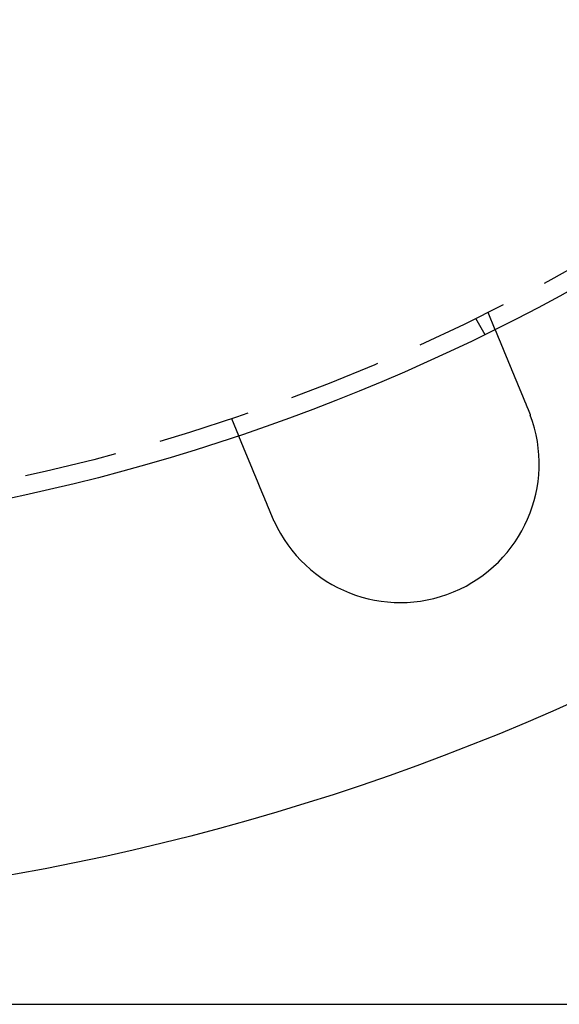
# Model space of a CAD drawing. Extents: x 0 to 1285, y -485 to 116.
# Drawn here: x 158 to 187, y -485 to -432 of the extents above; entities that cross this region are included whole.
import ezdxf

# ---------------------------------------------------------------- set-up
doc = ezdxf.new("R2010")
doc.units = 0
doc.header["$LTSCALE"] = 20
doc.linetypes.add('AUSGEZOGEN', pattern=[0])
doc.linetypes.add('VERDECKT', pattern=[0.375, 0.25, -0.125])
doc.layers.get('0').update_dxf_attribs({"linetype": 'AUSGEZOGEN'})
doc.layers.add('STEMPEL', color=3, linetype='AUSGEZOGEN')

# ---------------------------------------------------------------- blocks, each defined once
blk = doc.blocks.new('A$CB568C9AD')
at = {"color": 1, "linetype": 'VERDECKT'}
for p, q in [((183.54273, -97.59407), (183.92631, -98.52013)), ((182.87564, -97.92305), (183.37682, -98.79111)), ((169.68454, -103.33433), (170.06812, -104.26038))]:
    blk.add_line(p, q, dxfattribs=at)
at = {"color": 3, "linetype": 'AUSGEZOGEN'}
blk.add_line((135, -135), (275, -135), dxfattribs=at)
at = {"color": 3}
for points in [[(183.926, -98.5201, 0), (183.926, -98.5201, 0), (183.926, -98.5202, 0), (183.926, -98.5203, 0), (183.926, -98.5204, 0), (183.926, -98.5205, 0), (183.927, -98.5207, 0), (183.927, -98.5209, 0), (183.927, -98.5211, 0), (183.927, -98.5214, 0), (183.927, -98.5217, 0), (183.927, -98.522, 0), (183.927, -98.5224, 0), (183.927, -98.5227, 0), (183.928, -98.5232, 0), (183.928, -98.5236, 0), (183.928, -98.5241, 0), (183.928, -98.5246, 0), (183.928, -98.5252, 0), (183.929, -98.5257, 0), (183.929, -98.5263, 0), (183.929, -98.527, 0), (183.929, -98.5277, 0), (183.93, -98.5284, 0), (183.93, -98.5291, 0), (183.93, -98.5299, 0), (183.931, -98.5307, 0), (183.931, -98.5315, 0), (183.931, -98.5324, 0), (183.932, -98.5333, 0), (183.932, -98.5342, 0), (183.933, -98.5352, 0), (183.933, -98.5362, 0), (183.933, -98.5372, 0), (183.934, -98.5383, 0), (183.934, -98.5394, 0), (183.935, -98.5405, 0), (183.935, -98.5416, 0), (183.936, -98.5428, 0), (183.936, -98.5441, 0), (183.937, -98.5453, 0), (183.937, -98.5466, 0), (183.938, -98.5479, 0), (183.938, -98.5493, 0), (183.939, -98.5507, 0), (183.94, -98.5521, 0), (183.94, -98.5536, 0), (183.941, -98.5551, 0), (183.941, -98.5566, 0), (183.942, -98.5582, 0), (183.943, -98.5598, 0), (183.943, -98.5614, 0), (183.944, -98.5631, 0), (183.945, -98.5648, 0), (183.946, -98.5665, 0), (183.946, -98.5683, 0), (183.947, -98.5701, 0), (183.948, -98.5719, 0), (183.949, -98.5738, 0), (183.949, -98.5757, 0), (183.95, -98.5776, 0), (183.951, -98.5796, 0), (183.952, -98.5816, 0), (183.953, -98.5836, 0), (183.953, -98.5857, 0), (183.954, -98.5878, 0), (183.955, -98.5899, 0), (183.956, -98.5921, 0), (183.957, -98.5943, 0), (183.958, -98.5966, 0), (183.959, -98.5989, 0), (183.96, -98.6012, 0), (183.961, -98.6035, 0), (183.962, -98.6059, 0), (183.963, -98.6084, 0), (183.964, -98.6108, 0), (183.965, -98.6133, 0), (183.966, -98.6159, 0), (183.967, -98.6184, 0), (183.968, -98.621, 0), (183.969, -98.6237, 0), (183.97, -98.6263, 0), (183.971, -98.629, 0), (183.973, -98.6318, 0), (183.974, -98.6345, 0), (183.975, -98.6373, 0), (183.976, -98.6402, 0), (183.977, -98.643, 0), (183.978, -98.6459, 0), (183.98, -98.6489, 0), (183.981, -98.6518, 0), (183.982, -98.6548, 0), (183.983, -98.6579, 0), (183.985, -98.6609, 0), (183.986, -98.664, 0), (183.987, -98.6671, 0), (183.989, -98.6703, 0), (183.99, -98.6734, 0), (183.991, -98.6767, 0), (183.992, -98.6799, 0), (183.994, -98.6832, 0), (183.995, -98.6865, 0), (183.997, -98.6898, 0), (183.998, -98.6931, 0), (183.999, -98.6965, 0), (184.001, -98.6999, 0), (184.002, -98.7034, 0), (184.004, -98.7068, 0), (184.005, -98.7103, 0), (184.007, -98.7139, 0), (184.008, -98.7174, 0), (184.01, -98.721, 0), (184.011, -98.7246, 0), (184.013, -98.7282, 0), (184.014, -98.7319, 0), (184.016, -98.7356, 0), (184.017, -98.7393, 0), (184.019, -98.743, 0), (184.02, -98.7467, 0), (184.022, -98.7505, 0), (184.023, -98.7543, 0), (184.025, -98.7582, 0), (184.027, -98.762, 0), (184.028, -98.7659, 0), (184.03, -98.7698, 0), (184.031, -98.7737, 0), (184.033, -98.7777, 0), (184.035, -98.7816, 0), (184.036, -98.7856, 0), (184.038, -98.7896, 0), (184.04, -98.7937, 0), (184.041, -98.7977, 0), (184.043, -98.8018, 0), (184.045, -98.8059, 0), (184.046, -98.81, 0), (184.048, -98.8142, 0), (184.05, -98.8183, 0), (184.052, -98.8225, 0), (184.053, -98.8267, 0), (184.055, -98.831, 0), (184.057, -98.8352, 0), (184.059, -98.8395, 0), (184.06, -98.8437, 0), (184.062, -98.8481, 0), (184.064, -98.8524, 0), (184.066, -98.8567, 0), (184.068, -98.8611, 0), (184.069, -98.8654, 0), (184.071, -98.8698, 0), (184.073, -98.8742, 0), (184.075, -98.8787, 0), (184.077, -98.8832, 0), (184.079, -98.8877, 0), (184.08, -98.8923, 0), (184.082, -98.8969, 0), (184.084, -98.9015, 0), (184.086, -98.9062, 0), (184.088, -98.9109, 0), (184.09, -98.9157, 0), (184.092, -98.9205, 0), (184.094, -98.9253, 0), (184.096, -98.9302, 0), (184.098, -98.9351, 0), (184.1, -98.94, 0), (184.102, -98.945, 0), (184.104, -98.95, 0), (184.106, -98.9551, 0), (184.109, -98.9602, 0), (184.111, -98.9653, 0), (184.113, -98.9705, 0), (184.115, -98.9757, 0), (184.117, -98.981, 0), (184.119, -98.9862, 0), (184.122, -98.9915, 0), (184.124, -98.9969, 0), (184.126, -99.0023, 0), (184.128, -99.0077, 0), (184.131, -99.0132, 0), (184.133, -99.0187, 0), (184.135, -99.0242, 0), (184.137, -99.0298, 0), (184.14, -99.0354, 0), (184.142, -99.041, 0), (184.144, -99.0467, 0), (184.147, -99.0524, 0), (184.149, -99.0581, 0), (184.152, -99.0639, 0), (184.154, -99.0697, 0), (184.156, -99.0755, 0), (184.159, -99.0814, 0), (184.161, -99.0873, 0), (184.164, -99.0933, 0), (184.166, -99.0993, 0), (184.169, -99.1053, 0), (184.171, -99.1113, 0), (184.174, -99.1174, 0), (184.176, -99.1235, 0), (184.179, -99.1297, 0), (184.181, -99.1358, 0), (184.184, -99.1421, 0), (184.187, -99.1483, 0), (184.189, -99.1546, 0), (184.192, -99.1609, 0), (184.194, -99.1672, 0), (184.197, -99.1736, 0), (184.2, -99.18, 0), (184.202, -99.1865, 0), (184.205, -99.193, 0), (184.208, -99.1995, 0), (184.21, -99.206, 0), (184.213, -99.2126, 0), (184.216, -99.2192, 0), (184.219, -99.2258, 0), (184.221, -99.2325, 0), (184.224, -99.2392, 0), (184.227, -99.2459, 0), (184.23, -99.2526, 0), (184.233, -99.2594, 0), (184.235, -99.2663, 0), (184.238, -99.2731, 0), (184.241, -99.28, 0), (184.244, -99.2869, 0), (184.247, -99.2938, 0), (184.25, -99.3008, 0), (184.253, -99.3078, 0), (184.255, -99.3148, 0), (184.258, -99.3219, 0), (184.261, -99.329, 0), (184.264, -99.3361, 0), (184.267, -99.3432, 0), (184.27, -99.3504, 0), (184.273, -99.3576, 0), (184.276, -99.3648, 0), (184.279, -99.3721, 0), (184.282, -99.3794, 0), (184.285, -99.3867, 0), (184.288, -99.394, 0), (184.291, -99.4013, 0), (184.294, -99.4087, 0), (184.297, -99.4161, 0), (184.301, -99.4236, 0), (184.304, -99.431, 0), (184.307, -99.4385, 0), (184.31, -99.446, 0), (184.313, -99.4535, 0), (184.316, -99.461, 0), (184.319, -99.4686, 0), (184.322, -99.4762, 0), (184.325, -99.4838, 0), (184.329, -99.4914, 0), (184.332, -99.499, 0), (184.335, -99.5067, 0), (184.338, -99.5144, 0), (184.341, -99.5221, 0), (184.345, -99.5298, 0), (184.348, -99.5375, 0), (184.351, -99.5453, 0), (184.354, -99.5531, 0), (184.357, -99.5608, 0), (184.361, -99.5686, 0), (184.364, -99.5765, 0), (184.367, -99.5843, 0), (184.37, -99.5921, 0), (184.374, -99.6, 0), (184.377, -99.6079, 0), (184.38, -99.6158, 0), (184.383, -99.6237, 0), (184.387, -99.6316, 0), (184.39, -99.6396, 0), (184.393, -99.6475, 0), (184.397, -99.6555, 0), (184.4, -99.6634, 0), (184.403, -99.6714, 0), (184.407, -99.6794, 0), (184.41, -99.6874, 0), (184.413, -99.6954, 0), (184.416, -99.7034, 0), (184.42, -99.7115, 0), (184.423, -99.7195, 0), (184.426, -99.7276, 0), (184.43, -99.7356, 0), (184.433, -99.7437, 0), (184.436, -99.7518, 0), (184.44, -99.7599, 0), (184.443, -99.768, 0), (184.447, -99.776, 0), (184.45, -99.7841, 0), (184.453, -99.7923, 0), (184.457, -99.8004, 0), (184.46, -99.8085, 0), (184.463, -99.8166, 0), (184.467, -99.8247, 0), (184.47, -99.8329, 0), (184.473, -99.841, 0), (184.477, -99.8491, 0), (184.48, -99.8573, 0), (184.484, -99.8654, 0), (184.487, -99.8736, 0), (184.49, -99.8817, 0), (184.494, -99.8899, 0), (184.497, -99.8982, 0), (184.501, -99.9064, 0), (184.504, -99.9148, 0), (184.507, -99.9231, 0), (184.511, -99.9315, 0), (184.514, -99.94, 0), (184.518, -99.9485, 0), (184.521, -99.957, 0), (184.525, -99.9655, 0), (184.529, -99.9741, 0), (184.532, -99.9828, 0), (184.536, -99.9915, 0), (184.539, -100, 0), (184.543, -100.009, 0), (184.547, -100.018, 0), (184.55, -100.027, 0), (184.554, -100.035, 0), (184.558, -100.044, 0), (184.561, -100.053, 0), (184.565, -100.062, 0), (184.569, -100.071, 0), (184.573, -100.08, 0), (184.576, -100.089, 0), (184.58, -100.098, 0), (184.584, -100.108, 0), (184.588, -100.117, 0), (184.591, -100.126, 0), (184.595, -100.135, 0), (184.599, -100.144, 0), (184.603, -100.154, 0), (184.607, -100.163, 0), (184.611, -100.172, 0), (184.615, -100.182, 0), (184.619, -100.191, 0), (184.622, -100.201, 0), (184.626, -100.21, 0), (184.63, -100.22, 0), (184.634, -100.229, 0), (184.638, -100.239, 0), (184.642, -100.249, 0), (184.646, -100.258, 0), (184.65, -100.268, 0), (184.654, -100.278, 0), (184.658, -100.287, 0), (184.662, -100.297, 0), (184.666, -100.307, 0), (184.67, -100.317, 0), (184.675, -100.327, 0), (184.679, -100.336, 0), (184.683, -100.346, 0), (184.687, -100.356, 0), (184.691, -100.366, 0), (184.695, -100.376, 0), (184.699, -100.386, 0), (184.703, -100.396, 0), (184.708, -100.406, 0), (184.712, -100.416, 0), (184.716, -100.426, 0), (184.72, -100.437, 0), (184.724, -100.447, 0), (184.729, -100.457, 0), (184.733, -100.467, 0), (184.737, -100.477, 0), (184.741, -100.488, 0), (184.746, -100.498, 0), (184.75, -100.508, 0), (184.754, -100.519, 0), (184.758, -100.529, 0), (184.763, -100.539, 0), (184.767, -100.55, 0), (184.771, -100.56, 0), (184.776, -100.57, 0), (184.78, -100.581, 0), (184.784, -100.591, 0), (184.789, -100.602, 0), (184.793, -100.612, 0), (184.797, -100.623, 0), (184.802, -100.633, 0), (184.806, -100.644, 0), (184.81, -100.654, 0), (184.815, -100.665, 0), (184.819, -100.676, 0), (184.824, -100.686, 0), (184.828, -100.697, 0), (184.832, -100.707, 0), (184.837, -100.718, 0), (184.841, -100.729, 0), (184.846, -100.74, 0), (184.85, -100.75, 0), (184.854, -100.761, 0), (184.859, -100.772, 0), (184.863, -100.782, 0), (184.868, -100.793, 0), (184.872, -100.804, 0), (184.877, -100.815, 0), (184.881, -100.825, 0), (184.886, -100.836, 0), (184.89, -100.847, 0), (184.895, -100.858, 0), (184.899, -100.869, 0), (184.904, -100.879, 0), (184.908, -100.89, 0), (184.913, -100.901, 0), (184.917, -100.912, 0), (184.922, -100.923, 0), (184.926, -100.934, 0), (184.93, -100.944, 0), (184.935, -100.955, 0), (184.939, -100.966, 0), (184.944, -100.977, 0), (184.948, -100.988, 0), (184.953, -100.999, 0), (184.957, -101.01, 0), (184.962, -101.02, 0), (184.966, -101.031, 0), (184.971, -101.042, 0), (184.975, -101.053, 0), (184.98, -101.064, 0), (184.984, -101.075, 0), (184.989, -101.086, 0), (184.993, -101.097, 0), (184.998, -101.107, 0), (185.002, -101.118, 0), (185.007, -101.129, 0), (185.011, -101.14, 0), (185.016, -101.151, 0), (185.02, -101.162, 0), (185.025, -101.172, 0), (185.029, -101.183, 0), (185.034, -101.194, 0), (185.038, -101.205, 0), (185.043, -101.216, 0), (185.047, -101.227, 0), (185.052, -101.237, 0), (185.056, -101.248, 0), (185.061, -101.259, 0), (185.065, -101.27, 0), (185.07, -101.28, 0), (185.074, -101.291, 0), (185.079, -101.302, 0), (185.083, -101.313, 0), (185.087, -101.323, 0), (185.092, -101.334, 0), (185.096, -101.345, 0), (185.101, -101.355, 0), (185.105, -101.366, 0), (185.11, -101.377, 0), (185.114, -101.387, 0), (185.118, -101.398, 0), (185.123, -101.409, 0), (185.127, -101.419, 0), (185.132, -101.43, 0), (185.136, -101.441, 0), (185.141, -101.452, 0), (185.145, -101.463, 0), (185.15, -101.474, 0), (185.154, -101.485, 0), (185.159, -101.496, 0), (185.163, -101.507, 0), (185.168, -101.518, 0), (185.173, -101.529, 0), (185.177, -101.54, 0), (185.182, -101.551, 0), (185.187, -101.563, 0), (185.191, -101.574, 0), (185.196, -101.585, 0), (185.201, -101.596, 0), (185.205, -101.608, 0), (185.21, -101.619, 0), (185.215, -101.63, 0), (185.219, -101.642, 0), (185.224, -101.653, 0), (185.229, -101.665, 0), (185.234, -101.676, 0), (185.238, -101.688, 0), (185.243, -101.699, 0), (185.248, -101.711, 0), (185.253, -101.723, 0), (185.258, -101.734, 0), (185.262, -101.746, 0), (185.267, -101.757, 0), (185.272, -101.769, 0), (185.277, -101.781, 0), (185.282, -101.793, 0), (185.287, -101.804, 0), (185.292, -101.816, 0), (185.296, -101.828, 0), (185.301, -101.84, 0), (185.306, -101.852, 0), (185.311, -101.864, 0), (185.316, -101.875, 0), (185.321, -101.887, 0), (185.326, -101.899, 0), (185.331, -101.911, 0), (185.336, -101.923, 0), (185.341, -101.935, 0), (185.346, -101.947, 0), (185.351, -101.959, 0), (185.356, -101.971, 0), (185.361, -101.983, 0), (185.366, -101.995, 0), (185.371, -102.007, 0), (185.376, -102.02, 0), (185.381, -102.032, 0), (185.386, -102.044, 0), (185.391, -102.056, 0), (185.396, -102.068, 0), (185.401, -102.08, 0), (185.406, -102.092, 0), (185.411, -102.105, 0), (185.416, -102.117, 0), (185.421, -102.129, 0), (185.426, -102.141, 0), (185.431, -102.154, 0), (185.436, -102.166, 0), (185.441, -102.178, 0), (185.447, -102.19, 0), (185.452, -102.203, 0), (185.457, -102.215, 0), (185.462, -102.227, 0), (185.467, -102.239, 0), (185.472, -102.252, 0), (185.477, -102.264, 0), (185.482, -102.276, 0), (185.487, -102.289, 0), (185.492, -102.301, 0), (185.498, -102.313, 0), (185.503, -102.326, 0), (185.508, -102.338, 0), (185.513, -102.35, 0), (185.518, -102.363, 0), (185.523, -102.375, 0), (185.528, -102.388, 0), (185.533, -102.4, 0), (185.538, -102.412, 0), (185.544, -102.425, 0), (185.549, -102.437, 0), (185.554, -102.449, 0), (185.559, -102.462, 0), (185.564, -102.474, 0), (185.569, -102.486, 0), (185.574, -102.499, 0), (185.579, -102.511, 0), (185.585, -102.523, 0), (185.59, -102.536, 0), (185.595, -102.548, 0), (185.6, -102.561, 0), (185.605, -102.573, 0), (185.61, -102.585, 0), (185.615, -102.597, 0), (185.62, -102.61, 0), (185.625, -102.622, 0), (185.63, -102.634, 0), (185.636, -102.647, 0), (185.641, -102.659, 0), (185.646, -102.671, 0), (185.651, -102.683, 0), (185.656, -102.696, 0), (185.661, -102.708, 0), (185.666, -102.72, 0), (185.671, -102.732, 0), (185.676, -102.745, 0), (185.681, -102.757, 0), (185.686, -102.769, 0), (185.691, -102.781, 0), (185.696, -102.793, 0), (185.701, -102.806, 0), (185.706, -102.818, 0), (185.711, -102.83, 0), (185.716, -102.842, 0), (185.721, -102.854, 0), (185.726, -102.866, 0), (185.731, -102.878, 0), (185.736, -102.89, 0), (185.741, -102.902, 0), (185.746, -102.914, 0)], [(185.746, -102.914, 0), (185.747, -102.916, 0), (185.748, -102.918, 0), (185.749, -102.92, 0), (185.749, -102.922, 0), (185.75, -102.923, 0), (185.751, -102.925, 0), (185.752, -102.927, 0), (185.752, -102.929, 0), (185.753, -102.931, 0), (185.754, -102.933, 0), (185.755, -102.935, 0), (185.756, -102.936, 0), (185.756, -102.938, 0), (185.757, -102.94, 0), (185.758, -102.942, 0), (185.759, -102.944, 0), (185.759, -102.946, 0), (185.76, -102.948, 0), (185.761, -102.949, 0), (185.762, -102.951, 0), (185.762, -102.953, 0), (185.763, -102.955, 0), (185.764, -102.957, 0), (185.765, -102.959, 0), (185.765, -102.961, 0), (185.766, -102.963, 0), (185.767, -102.964, 0), (185.768, -102.966, 0), (185.768, -102.968, 0), (185.769, -102.97, 0), (185.77, -102.972, 0), (185.771, -102.974, 0), (185.772, -102.976, 0), (185.772, -102.977, 0), (185.773, -102.979, 0), (185.774, -102.981, 0), (185.775, -102.983, 0), (185.775, -102.985, 0), (185.776, -102.987, 0), (185.777, -102.989, 0), (185.778, -102.991, 0), (185.778, -102.992, 0), (185.779, -102.994, 0), (185.78, -102.996, 0), (185.781, -102.998, 0), (185.781, -103, 0), (185.782, -103.002, 0), (185.783, -103.004, 0), (185.784, -103.005, 0), (185.784, -103.007, 0), (185.785, -103.009, 0), (185.786, -103.011, 0), (185.786, -103.013, 0), (185.787, -103.015, 0), (185.788, -103.017, 0), (185.789, -103.019, 0), (185.789, -103.02, 0), (185.79, -103.022, 0), (185.791, -103.024, 0), (185.792, -103.026, 0), (185.792, -103.028, 0), (185.793, -103.03, 0), (185.794, -103.032, 0), (185.795, -103.034, 0), (185.795, -103.035, 0), (185.796, -103.037, 0), (185.797, -103.039, 0), (185.798, -103.041, 0), (185.798, -103.043, 0), (185.799, -103.045, 0), (185.8, -103.047, 0), (185.801, -103.049, 0), (185.801, -103.05, 0), (185.802, -103.052, 0), (185.803, -103.054, 0), (185.803, -103.056, 0), (185.804, -103.058, 0), (185.805, -103.06, 0), (185.806, -103.062, 0), (185.806, -103.063, 0), (185.807, -103.065, 0), (185.808, -103.067, 0), (185.809, -103.069, 0), (185.809, -103.071, 0), (185.81, -103.073, 0), (185.811, -103.075, 0), (185.811, -103.077, 0), (185.812, -103.078, 0), (185.813, -103.08, 0), (185.814, -103.082, 0), (185.814, -103.084, 0), (185.815, -103.086, 0), (185.816, -103.088, 0), (185.817, -103.09, 0), (185.817, -103.092, 0), (185.818, -103.094, 0), (185.819, -103.095, 0), (185.819, -103.097, 0), (185.82, -103.099, 0), (185.821, -103.101, 0), (185.822, -103.103, 0), (185.822, -103.105, 0), (185.823, -103.107, 0), (185.824, -103.109, 0), (185.824, -103.11, 0), (185.825, -103.112, 0), (185.826, -103.114, 0), (185.827, -103.116, 0), (185.827, -103.118, 0), (185.828, -103.12, 0), (185.829, -103.122, 0), (185.829, -103.124, 0), (185.83, -103.125, 0), (185.831, -103.127, 0), (185.832, -103.129, 0), (185.832, -103.131, 0), (185.833, -103.133, 0), (185.834, -103.135, 0), (185.834, -103.137, 0), (185.835, -103.139, 0), (185.836, -103.14, 0), (185.837, -103.142, 0), (185.837, -103.144, 0), (185.838, -103.146, 0), (185.839, -103.148, 0), (185.839, -103.15, 0), (185.84, -103.152, 0)], [(171.888, -108.654, 0), (171.883, -108.642, 0), (171.878, -108.63, 0), (171.873, -108.618, 0), (171.868, -108.606, 0), (171.863, -108.594, 0), (171.858, -108.582, 0), (171.853, -108.57, 0), (171.848, -108.558, 0), (171.843, -108.546, 0), (171.838, -108.534, 0), (171.833, -108.521, 0), (171.828, -108.509, 0), (171.823, -108.497, 0), (171.818, -108.485, 0), (171.813, -108.473, 0), (171.808, -108.46, 0), (171.803, -108.448, 0), (171.798, -108.436, 0), (171.793, -108.424, 0), (171.788, -108.411, 0), (171.782, -108.399, 0), (171.777, -108.387, 0), (171.772, -108.375, 0), (171.767, -108.362, 0), (171.762, -108.35, 0), (171.757, -108.338, 0), (171.752, -108.325, 0), (171.747, -108.313, 0), (171.742, -108.301, 0), (171.737, -108.288, 0), (171.731, -108.276, 0), (171.726, -108.264, 0), (171.721, -108.251, 0), (171.716, -108.239, 0), (171.711, -108.227, 0), (171.706, -108.214, 0), (171.701, -108.202, 0), (171.696, -108.19, 0), (171.691, -108.177, 0), (171.685, -108.165, 0), (171.68, -108.153, 0), (171.675, -108.14, 0), (171.67, -108.128, 0), (171.665, -108.115, 0), (171.66, -108.103, 0), (171.655, -108.091, 0), (171.65, -108.078, 0), (171.644, -108.066, 0), (171.639, -108.054, 0), (171.634, -108.041, 0), (171.629, -108.029, 0), (171.624, -108.017, 0), (171.619, -108.004, 0), (171.614, -107.992, 0), (171.609, -107.98, 0), (171.604, -107.967, 0), (171.599, -107.955, 0), (171.593, -107.943, 0), (171.588, -107.931, 0), (171.583, -107.918, 0), (171.578, -107.906, 0), (171.573, -107.894, 0), (171.568, -107.882, 0), (171.563, -107.869, 0), (171.558, -107.857, 0), (171.553, -107.845, 0), (171.548, -107.833, 0), (171.543, -107.821, 0), (171.538, -107.808, 0), (171.533, -107.796, 0), (171.528, -107.784, 0), (171.523, -107.772, 0), (171.518, -107.76, 0), (171.513, -107.748, 0), (171.508, -107.736, 0), (171.503, -107.724, 0), (171.498, -107.711, 0), (171.493, -107.699, 0), (171.488, -107.687, 0), (171.483, -107.675, 0), (171.478, -107.663, 0), (171.473, -107.651, 0), (171.468, -107.64, 0), (171.463, -107.628, 0), (171.458, -107.616, 0), (171.453, -107.604, 0), (171.448, -107.592, 0), (171.443, -107.58, 0), (171.438, -107.568, 0), (171.433, -107.556, 0), (171.429, -107.545, 0), (171.424, -107.533, 0), (171.419, -107.521, 0), (171.414, -107.509, 0), (171.409, -107.498, 0), (171.404, -107.486, 0), (171.399, -107.474, 0), (171.395, -107.463, 0), (171.39, -107.451, 0), (171.385, -107.44, 0), (171.38, -107.428, 0), (171.375, -107.417, 0), (171.371, -107.405, 0), (171.366, -107.394, 0), (171.361, -107.382, 0), (171.356, -107.371, 0), (171.352, -107.359, 0), (171.347, -107.348, 0), (171.342, -107.337, 0), (171.338, -107.325, 0), (171.333, -107.314, 0), (171.328, -107.303, 0), (171.324, -107.292, 0), (171.319, -107.28, 0), (171.314, -107.269, 0), (171.31, -107.258, 0), (171.305, -107.247, 0), (171.301, -107.236, 0), (171.296, -107.225, 0), (171.292, -107.214, 0), (171.287, -107.203, 0), (171.283, -107.192, 0), (171.278, -107.181, 0), (171.274, -107.171, 0), (171.269, -107.16, 0), (171.265, -107.149, 0), (171.26, -107.138, 0), (171.256, -107.128, 0), (171.251, -107.117, 0), (171.247, -107.106, 0), (171.243, -107.096, 0), (171.238, -107.085, 0), (171.234, -107.074, 0), (171.229, -107.064, 0), (171.225, -107.053, 0), (171.22, -107.042, 0), (171.216, -107.031, 0), (171.211, -107.021, 0), (171.207, -107.01, 0), (171.203, -106.999, 0), (171.198, -106.988, 0), (171.194, -106.978, 0), (171.189, -106.967, 0), (171.185, -106.956, 0), (171.18, -106.945, 0), (171.176, -106.934, 0), (171.171, -106.924, 0), (171.167, -106.913, 0), (171.162, -106.902, 0), (171.158, -106.891, 0), (171.153, -106.88, 0), (171.149, -106.869, 0), (171.144, -106.858, 0), (171.14, -106.848, 0), (171.135, -106.837, 0), (171.131, -106.826, 0), (171.126, -106.815, 0), (171.122, -106.804, 0), (171.117, -106.793, 0), (171.113, -106.782, 0), (171.108, -106.772, 0), (171.104, -106.761, 0), (171.099, -106.75, 0), (171.095, -106.739, 0), (171.09, -106.728, 0), (171.086, -106.717, 0), (171.081, -106.706, 0), (171.077, -106.696, 0), (171.072, -106.685, 0), (171.068, -106.674, 0), (171.063, -106.663, 0), (171.059, -106.652, 0), (171.054, -106.641, 0), (171.05, -106.63, 0), (171.045, -106.62, 0), (171.041, -106.609, 0), (171.036, -106.598, 0), (171.032, -106.587, 0), (171.027, -106.576, 0), (171.023, -106.566, 0), (171.019, -106.555, 0), (171.014, -106.544, 0), (171.01, -106.533, 0), (171.005, -106.523, 0), (171.001, -106.512, 0), (170.996, -106.501, 0), (170.992, -106.49, 0), (170.987, -106.48, 0), (170.983, -106.469, 0), (170.979, -106.458, 0), (170.974, -106.448, 0), (170.97, -106.437, 0), (170.965, -106.426, 0), (170.961, -106.416, 0), (170.957, -106.405, 0), (170.952, -106.395, 0), (170.948, -106.384, 0), (170.943, -106.374, 0), (170.939, -106.363, 0), (170.935, -106.353, 0), (170.93, -106.342, 0), (170.926, -106.332, 0), (170.922, -106.321, 0), (170.917, -106.311, 0), (170.913, -106.3, 0), (170.909, -106.29, 0), (170.904, -106.279, 0), (170.9, -106.269, 0), (170.896, -106.259, 0), (170.892, -106.248, 0), (170.887, -106.238, 0), (170.883, -106.228, 0), (170.879, -106.218, 0), (170.875, -106.207, 0), (170.87, -106.197, 0), (170.866, -106.187, 0), (170.862, -106.177, 0), (170.858, -106.167, 0), (170.854, -106.157, 0), (170.849, -106.147, 0), (170.845, -106.137, 0), (170.841, -106.126, 0), (170.837, -106.116, 0), (170.833, -106.106, 0), (170.829, -106.097, 0), (170.825, -106.087, 0), (170.82, -106.077, 0), (170.816, -106.067, 0), (170.812, -106.057, 0), (170.808, -106.047, 0), (170.804, -106.037, 0), (170.8, -106.028, 0), (170.796, -106.018, 0), (170.792, -106.008, 0), (170.788, -105.998, 0), (170.784, -105.989, 0), (170.78, -105.979, 0), (170.776, -105.97, 0), (170.772, -105.96, 0), (170.768, -105.951, 0), (170.764, -105.941, 0), (170.76, -105.932, 0), (170.756, -105.922, 0), (170.753, -105.913, 0), (170.749, -105.903, 0), (170.745, -105.894, 0), (170.741, -105.885, 0), (170.737, -105.875, 0), (170.733, -105.866, 0), (170.729, -105.857, 0), (170.726, -105.848, 0), (170.722, -105.839, 0), (170.718, -105.83, 0), (170.714, -105.82, 0), (170.711, -105.811, 0), (170.707, -105.802, 0), (170.703, -105.793, 0), (170.699, -105.785, 0), (170.696, -105.776, 0), (170.692, -105.767, 0), (170.688, -105.758, 0), (170.685, -105.749, 0), (170.681, -105.74, 0), (170.678, -105.732, 0), (170.674, -105.723, 0), (170.67, -105.714, 0), (170.667, -105.706, 0), (170.663, -105.697, 0), (170.66, -105.689, 0), (170.656, -105.68, 0), (170.653, -105.672, 0), (170.649, -105.663, 0), (170.646, -105.655, 0), (170.642, -105.647, 0), (170.639, -105.638, 0), (170.636, -105.63, 0), (170.632, -105.622, 0), (170.629, -105.614, 0), (170.625, -105.606, 0), (170.622, -105.598, 0), (170.619, -105.589, 0), (170.615, -105.581, 0), (170.612, -105.573, 0), (170.609, -105.565, 0), (170.605, -105.557, 0), (170.602, -105.549, 0), (170.598, -105.541, 0), (170.595, -105.533, 0), (170.592, -105.524, 0), (170.588, -105.516, 0), (170.585, -105.508, 0), (170.582, -105.5, 0), (170.578, -105.492, 0), (170.575, -105.484, 0), (170.572, -105.476, 0), (170.568, -105.468, 0), (170.565, -105.46, 0), (170.562, -105.452, 0), (170.558, -105.444, 0), (170.555, -105.436, 0), (170.552, -105.428, 0), (170.548, -105.42, 0), (170.545, -105.412, 0), (170.542, -105.404, 0), (170.538, -105.396, 0), (170.535, -105.388, 0), (170.532, -105.38, 0), (170.529, -105.372, 0), (170.525, -105.364, 0), (170.522, -105.356, 0), (170.519, -105.348, 0), (170.515, -105.34, 0), (170.512, -105.332, 0), (170.509, -105.325, 0), (170.506, -105.317, 0), (170.502, -105.309, 0), (170.499, -105.301, 0), (170.496, -105.293, 0), (170.493, -105.286, 0), (170.49, -105.278, 0), (170.486, -105.27, 0), (170.483, -105.262, 0), (170.48, -105.255, 0), (170.477, -105.247, 0), (170.474, -105.239, 0), (170.47, -105.232, 0), (170.467, -105.224, 0), (170.464, -105.216, 0), (170.461, -105.209, 0), (170.458, -105.201, 0), (170.455, -105.194, 0), (170.452, -105.186, 0), (170.449, -105.179, 0), (170.445, -105.171, 0), (170.442, -105.164, 0), (170.439, -105.156, 0), (170.436, -105.149, 0), (170.433, -105.142, 0), (170.43, -105.134, 0), (170.427, -105.127, 0), (170.424, -105.12, 0), (170.421, -105.112, 0), (170.418, -105.105, 0), (170.415, -105.098, 0), (170.412, -105.091, 0), (170.409, -105.083, 0), (170.406, -105.076, 0), (170.403, -105.069, 0), (170.4, -105.062, 0), (170.397, -105.055, 0), (170.394, -105.048, 0), (170.391, -105.041, 0), (170.389, -105.034, 0), (170.386, -105.027, 0), (170.383, -105.02, 0), (170.38, -105.013, 0), (170.377, -105.007, 0), (170.374, -105, 0), (170.372, -104.993, 0), (170.369, -104.986, 0), (170.366, -104.979, 0), (170.363, -104.973, 0), (170.36, -104.966, 0), (170.358, -104.959, 0), (170.355, -104.953, 0), (170.352, -104.946, 0), (170.35, -104.94, 0), (170.347, -104.933, 0), (170.344, -104.927, 0), (170.341, -104.92, 0), (170.339, -104.914, 0), (170.336, -104.908, 0), (170.334, -104.901, 0), (170.331, -104.895, 0), (170.328, -104.889, 0), (170.326, -104.882, 0), (170.323, -104.876, 0), (170.321, -104.87, 0), (170.318, -104.864, 0), (170.316, -104.858, 0), (170.313, -104.852, 0), (170.31, -104.846, 0), (170.308, -104.84, 0), (170.306, -104.834, 0), (170.303, -104.828, 0), (170.301, -104.822, 0), (170.298, -104.816, 0), (170.296, -104.81, 0), (170.293, -104.804, 0), (170.291, -104.798, 0), (170.289, -104.793, 0), (170.286, -104.787, 0), (170.284, -104.781, 0), (170.282, -104.776, 0), (170.279, -104.77, 0), (170.277, -104.764, 0), (170.275, -104.759, 0), (170.272, -104.753, 0), (170.27, -104.748, 0), (170.268, -104.743, 0), (170.266, -104.737, 0), (170.263, -104.732, 0), (170.261, -104.726, 0), (170.259, -104.721, 0), (170.257, -104.716, 0), (170.255, -104.711, 0), (170.253, -104.706, 0), (170.25, -104.7, 0), (170.248, -104.695, 0), (170.246, -104.69, 0), (170.244, -104.685, 0), (170.242, -104.68, 0), (170.24, -104.675, 0), (170.238, -104.67, 0), (170.236, -104.666, 0), (170.234, -104.661, 0), (170.232, -104.656, 0), (170.23, -104.651, 0), (170.228, -104.646, 0), (170.226, -104.642, 0), (170.224, -104.637, 0), (170.222, -104.633, 0), (170.22, -104.628, 0), (170.219, -104.623, 0), (170.217, -104.619, 0), (170.215, -104.614, 0), (170.213, -104.61, 0), (170.211, -104.606, 0), (170.209, -104.601, 0), (170.208, -104.597, 0), (170.206, -104.593, 0), (170.204, -104.588, 0), (170.202, -104.584, 0), (170.2, -104.58, 0), (170.199, -104.575, 0), (170.197, -104.571, 0), (170.195, -104.567, 0), (170.193, -104.563, 0), (170.192, -104.559, 0), (170.19, -104.554, 0), (170.188, -104.55, 0), (170.186, -104.546, 0), (170.185, -104.542, 0), (170.183, -104.538, 0), (170.181, -104.534, 0), (170.18, -104.53, 0), (170.178, -104.526, 0), (170.176, -104.522, 0), (170.175, -104.518, 0), (170.173, -104.514, 0), (170.172, -104.51, 0), (170.17, -104.506, 0), (170.168, -104.502, 0), (170.167, -104.498, 0), (170.165, -104.495, 0), (170.164, -104.491, 0), (170.162, -104.487, 0), (170.16, -104.483, 0), (170.159, -104.48, 0), (170.157, -104.476, 0), (170.156, -104.472, 0), (170.154, -104.468, 0), (170.153, -104.465, 0), (170.151, -104.461, 0), (170.15, -104.458, 0), (170.148, -104.454, 0), (170.147, -104.451, 0), (170.145, -104.447, 0), (170.144, -104.444, 0), (170.143, -104.44, 0), (170.141, -104.437, 0), (170.14, -104.433, 0), (170.138, -104.43, 0), (170.137, -104.427, 0), (170.136, -104.423, 0), (170.134, -104.42, 0), (170.133, -104.417, 0), (170.132, -104.414, 0), (170.13, -104.411, 0), (170.129, -104.407, 0), (170.128, -104.404, 0), (170.126, -104.401, 0), (170.125, -104.398, 0), (170.124, -104.395, 0), (170.123, -104.392, 0), (170.121, -104.389, 0), (170.12, -104.386, 0), (170.119, -104.383, 0), (170.118, -104.38, 0), (170.117, -104.378, 0), (170.116, -104.375, 0), (170.114, -104.372, 0), (170.113, -104.369, 0), (170.112, -104.367, 0), (170.111, -104.364, 0), (170.11, -104.361, 0), (170.109, -104.359, 0), (170.108, -104.356, 0), (170.107, -104.354, 0), (170.106, -104.351, 0), (170.105, -104.349, 0), (170.104, -104.346, 0), (170.103, -104.344, 0), (170.102, -104.341, 0), (170.101, -104.339, 0), (170.1, -104.337, 0), (170.099, -104.335, 0), (170.098, -104.332, 0), (170.097, -104.33, 0), (170.096, -104.328, 0), (170.095, -104.326, 0), (170.094, -104.324, 0), (170.094, -104.322, 0), (170.093, -104.32, 0), (170.092, -104.318, 0), (170.091, -104.316, 0), (170.09, -104.314, 0), (170.09, -104.312, 0), (170.089, -104.31, 0), (170.088, -104.309, 0), (170.087, -104.307, 0), (170.087, -104.305, 0), (170.086, -104.303, 0), (170.085, -104.302, 0), (170.085, -104.3, 0), (170.084, -104.298, 0), (170.083, -104.297, 0), (170.083, -104.295, 0), (170.082, -104.294, 0), (170.081, -104.292, 0), (170.081, -104.291, 0), (170.08, -104.29, 0), (170.08, -104.288, 0), (170.079, -104.287, 0), (170.079, -104.286, 0), (170.078, -104.284, 0), (170.078, -104.283, 0), (170.077, -104.282, 0), (170.077, -104.281, 0), (170.076, -104.28, 0), (170.076, -104.279, 0), (170.075, -104.277, 0), (170.075, -104.276, 0), (170.074, -104.275, 0), (170.074, -104.274, 0), (170.074, -104.274, 0), (170.073, -104.273, 0), (170.073, -104.272, 0), (170.072, -104.271, 0), (170.072, -104.27, 0), (170.072, -104.269, 0), (170.072, -104.269, 0), (170.071, -104.268, 0), (170.071, -104.267, 0), (170.071, -104.267, 0), (170.07, -104.266, 0), (170.07, -104.265, 0), (170.07, -104.265, 0), (170.07, -104.264, 0), (170.07, -104.264, 0), (170.069, -104.263, 0), (170.069, -104.263, 0), (170.069, -104.263, 0), (170.069, -104.262, 0), (170.069, -104.262, 0), (170.069, -104.262, 0), (170.069, -104.261, 0), (170.068, -104.261, 0), (170.068, -104.261, 0), (170.068, -104.261, 0), (170.068, -104.261, 0), (170.068, -104.261, 0), (170.068, -104.26, 0), (170.068, -104.26, 0), (170.068, -104.26, 0)], [(171.99, -108.889, 0), (171.989, -108.887, 0), (171.988, -108.885, 0), (171.987, -108.883, 0), (171.987, -108.881, 0), (171.986, -108.88, 0), (171.985, -108.878, 0), (171.984, -108.876, 0), (171.983, -108.874, 0), (171.982, -108.872, 0), (171.982, -108.87, 0), (171.981, -108.869, 0), (171.98, -108.867, 0), (171.979, -108.865, 0), (171.978, -108.863, 0), (171.978, -108.861, 0), (171.977, -108.859, 0), (171.976, -108.858, 0), (171.975, -108.856, 0), (171.974, -108.854, 0), (171.973, -108.852, 0), (171.973, -108.85, 0), (171.972, -108.848, 0), (171.971, -108.846, 0), (171.97, -108.845, 0), (171.969, -108.843, 0), (171.968, -108.841, 0), (171.968, -108.839, 0), (171.967, -108.837, 0), (171.966, -108.835, 0), (171.965, -108.834, 0), (171.964, -108.832, 0), (171.964, -108.83, 0), (171.963, -108.828, 0), (171.962, -108.826, 0), (171.961, -108.824, 0), (171.96, -108.823, 0), (171.959, -108.821, 0), (171.959, -108.819, 0), (171.958, -108.817, 0), (171.957, -108.815, 0), (171.956, -108.813, 0), (171.955, -108.812, 0), (171.955, -108.81, 0), (171.954, -108.808, 0), (171.953, -108.806, 0), (171.952, -108.804, 0), (171.951, -108.802, 0), (171.951, -108.801, 0), (171.95, -108.799, 0), (171.949, -108.797, 0), (171.948, -108.795, 0), (171.947, -108.793, 0), (171.946, -108.791, 0), (171.946, -108.789, 0), (171.945, -108.788, 0), (171.944, -108.786, 0), (171.943, -108.784, 0), (171.942, -108.782, 0), (171.942, -108.78, 0), (171.941, -108.778, 0), (171.94, -108.777, 0), (171.939, -108.775, 0), (171.938, -108.773, 0), (171.938, -108.771, 0), (171.937, -108.769, 0), (171.936, -108.767, 0), (171.935, -108.765, 0), (171.934, -108.764, 0), (171.934, -108.762, 0), (171.933, -108.76, 0), (171.932, -108.758, 0), (171.931, -108.756, 0), (171.93, -108.754, 0), (171.93, -108.753, 0), (171.929, -108.751, 0), (171.928, -108.749, 0), (171.927, -108.747, 0), (171.926, -108.745, 0), (171.926, -108.743, 0), (171.925, -108.741, 0), (171.924, -108.74, 0), (171.923, -108.738, 0), (171.923, -108.736, 0), (171.922, -108.734, 0), (171.921, -108.732, 0), (171.92, -108.73, 0), (171.919, -108.729, 0), (171.919, -108.727, 0), (171.918, -108.725, 0), (171.917, -108.723, 0), (171.916, -108.721, 0), (171.915, -108.719, 0), (171.915, -108.717, 0), (171.914, -108.716, 0), (171.913, -108.714, 0), (171.912, -108.712, 0), (171.911, -108.71, 0), (171.911, -108.708, 0), (171.91, -108.706, 0), (171.909, -108.704, 0), (171.908, -108.703, 0), (171.908, -108.701, 0), (171.907, -108.699, 0), (171.906, -108.697, 0), (171.905, -108.695, 0), (171.904, -108.693, 0), (171.904, -108.691, 0), (171.903, -108.69, 0), (171.902, -108.688, 0), (171.901, -108.686, 0), (171.901, -108.684, 0), (171.9, -108.682, 0), (171.899, -108.68, 0), (171.898, -108.678, 0), (171.897, -108.677, 0), (171.897, -108.675, 0), (171.896, -108.673, 0), (171.895, -108.671, 0), (171.894, -108.669, 0), (171.894, -108.667, 0), (171.893, -108.665, 0), (171.892, -108.664, 0), (171.891, -108.662, 0), (171.89, -108.66, 0), (171.89, -108.658, 0), (171.889, -108.656, 0), (171.888, -108.654, 0)]]:
    blk.add_polyline3d(points, dxfattribs=at)
at = {"color": 3, "linetype": 'AUSGEZOGEN'}
for radius in [130, 110]:
    blk.add_circle((135, 0), radius, dxfattribs=at)
at = {"color": 1, "linetype": 'VERDECKT'}
blk.add_circle((135, 0), 109, dxfattribs=at)
at = {"color": 3, "linetype": 'AUSGEZOGEN'}
blk.add_arc((178.81725, -105.78421), 7.5, 204.451937, 20.548063, dxfattribs=at)

msp = doc.modelspace()

# ---------------------------------------------------------------- block references
at = {"layer": 'STEMPEL'}
msp.add_blockref('A$CB568C9AD', (0, -350), dxfattribs=at)

doc.saveas('drawing.dxf')
